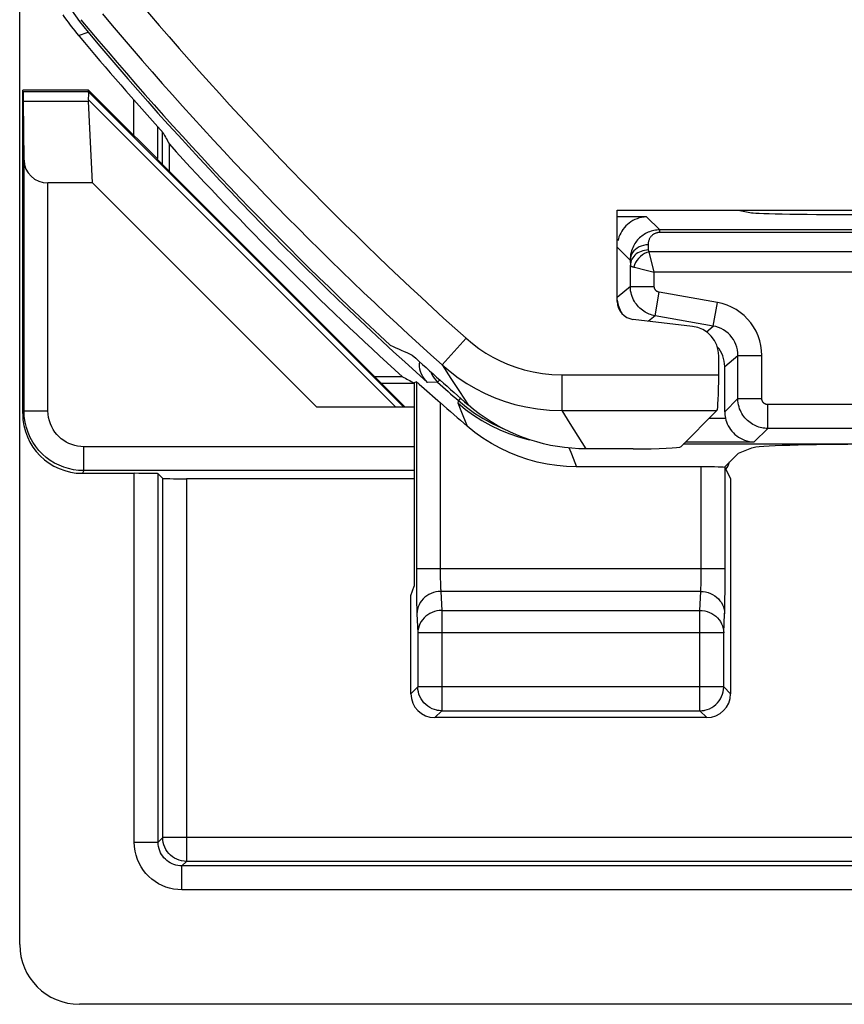
# Model space of a CAD drawing. Units: millimetres. Extents: x -33.6 to 33.6, y -26.4 to 26.4.
# Drawn here: x -33.6 to -26.7, y -26.4 to -18.2 of the extents above; entities that cross this region are included whole.
import ezdxf

# ---------------------------------------------------------------- set-up
doc = ezdxf.new("R2010")
doc.units = ezdxf.units.MM
doc.header["$LTSCALE"] = 16.335
doc.layers.get('0').update_dxf_attribs({"linetype": 'CONTINUOUS'})
for name, color, linetype in [('ASSI', 7, 'CONTINUOUS'), ('DRAFT', 7, 'CONTINUOUS'), ('IMPORT_IGES', 7, 'CONTINUOUS'), ('RACCORDO', 7, 'CONTINUOUS')]:
    doc.layers.add(name, color=color, linetype=linetype)

msp = doc.modelspace()

# ---------------------------------------------------------------- linework, layer by layer
at = {"color": 7, "linetype": 'CONTINUOUS'}
for p, q in [((-33.0278, -18.7567), (-33.0236, -18.7465)), ((-32.3476, -19.4274), (-32.3476, -19.1998)), ((-31.1142, -21.4), (-32.9915, -19.5227)), ((-30.3972, -21.1454), (-30.6296, -21.1454)), ((-30.2807, -21.1892), (-30.3, -21.1978)), ((-28.465, -21.75), (-28.8611, -21.75)), ((-30.3262, -22.9786), (-30.3, -22.9)), ((-30.3262, -23.8), (-30.3262, -22.9786))]:
    msp.add_line(p, q, dxfattribs=at)
at = {"color": 250, "linetype": 'CONTINUOUS'}
for p, q in [((-33.0263, -18.759), (-30.3852, -21.4)), ((-33.0246, -18.8279), (-30.4525, -21.4))]:
    msp.add_line(p, q, dxfattribs=at)
at = {"color": 7, "linetype": 'CONTINUOUS'}
msp.add_lwpolyline([(-28.8611, -21.75), (-28.9209, -21.7488), (-28.9804, -21.7452), (-29.0397, -21.7393), (-29.0989, -21.731), (-29.1578, -21.7204), (-29.2161, -21.7074), (-29.2738, -21.6921), (-29.331, -21.6745), (-29.3874, -21.6547), (-29.4429, -21.6326), (-29.4975, -21.6083), (-29.5511, -21.582), (-29.6036, -21.5535), (-29.655, -21.5229), (-29.7051, -21.4903), (-29.7538, -21.4558), (-29.8011, -21.4193), (-29.8471, -21.3809)], dxfattribs=at)
msp.add_arc((-11.25, 0), 28.5262, 222.30368, 227.83922, dxfattribs=at)
for centre, major_axis, ratio, start_param, end_param in [((14.7846, 0), (52.0851, 0), 0.866113, -2.704329, -2.70196), ((-11.25, 26.0506), (0, 52.117), 0.866113, -3.579649, -3.577273), ((-28.465, -21.729), (0.4, 0), 0.052408, -1.570796, -0.05236)]:
    msp.add_ellipse(centre, major_axis=major_axis, ratio=ratio, start_param=start_param, end_param=end_param, dxfattribs=at)
at = {"layer": 'ASSI', "color": 7, "linetype": 'CONTINUOUS'}
for p, q in [((-28.6, -20.5168), (-28.6, -19.75)), ((-28.6, -19.75), (-25.4, -19.75)), ((-27.9705, -20.7241), (-28.4677, -20.6656)), ((-27.75, -21.1299), (-27.75, -20.972)), ((-27.7, -21.4388), (-27.7, -21.0597)), ((-30.2561, -21.2091), (-30.214, -21.2455)), ((-30.214, -21.2455), (-30.0998, -21.3455)), ((-30.0998, -21.3455), (-30.0808, -21.3626)), ((-28.0655, -21.7301), (-27.7649, -21.4295)), ((-28.465, -21.75), (-28.8611, -21.75)), ((-25.775, -21.7114), (-28.0468, -21.7114)), ((-27.4756, -21.7433), (-27.5883, -21.7883)), ((-27.5883, -21.7883), (-27.705, -21.905)), ((-27.8965, -21.9), (-28.9398, -21.9)), ((-27.6511, -21.9978), (-27.6966, -21.9069)), ((-27.6511, -21.9978), (-27.6511, -23.8)), ((-27.8511, -24), (-30.1262, -24))]:
    msp.add_line(p, q, dxfattribs=at)
at = {"layer": 'ASSI', "color": 250, "linetype": 'CONTINUOUS'}
for p, q in [((-29.8642, -20.8239), (-30.0641, -21.0475)), ((-30.0641, -21.0475), (-29.9922, -21.1593)), ((-29.9922, -21.1593), (-29.9199, -21.2704)), ((-29.0632, -21.1299), (-29.0632, -21.4295)), ((-29.0632, -21.1299), (-27.75, -21.1299)), ((-30.2807, -21.1892), (-30.2806, -22.8237)), ((-29.9199, -21.2704), (-29.8471, -21.3809)), ((-30.0808, -21.3626), (-30.0807, -22.7723)), ((-29.9348, -21.3655), (-29.8701, -21.4188)), ((-29.9348, -21.3655), (-29.9093, -21.428)), ((-29.9093, -21.428), (-29.8547, -21.5598)), ((-29.8701, -21.4188), (-29.8023, -21.468)), ((-29.0632, -21.4295), (-28.9963, -21.5369)), ((-29.0632, -21.4295), (-27.7649, -21.4295)), ((-28.9963, -21.5369), (-28.9289, -21.6437)), ((-28.9289, -21.6437), (-28.8611, -21.75)), ((-29.001, -21.7432), (-28.9818, -21.7927)), ((-28.9818, -21.7927), (-28.9398, -21.9)), ((-27.8966, -22.7724), (-27.8965, -21.9)), ((-27.6968, -22.8542), (-27.6966, -21.9069)), ((-27.6966, -22.7552), (-30.2807, -22.7552)), ((-30.2806, -22.8237), (-30.2801, -22.9202)), ((-30.0807, -22.7723), (-30.0805, -22.8058)), ((-30.0805, -22.8058), (-30.0801, -22.8377)), ((-27.8976, -22.8595), (-27.8971, -22.8331)), ((-27.8971, -22.8331), (-27.8968, -22.8047)), ((-27.8968, -22.8047), (-27.8966, -22.7724)), ((-30.0801, -22.8377), (-30.0796, -22.8659)), ((-30.0796, -22.8659), (-30.0789, -22.8901)), ((-27.6973, -22.9378), (-27.6968, -22.8542)), ((-30.2801, -22.9202), (-30.2793, -23.0016)), ((-30.0762, -22.9431), (-30.0686, -23.1021)), ((-27.9011, -22.9431), (-30.0762, -22.9431)), ((-27.9088, -23.1021), (-27.9011, -22.9431)), ((-27.6982, -23.0135), (-27.6973, -22.9378)), ((-30.2793, -23.0016), (-30.2785, -23.0468)), ((-30.2785, -23.0468), (-30.2777, -23.0856)), ((-30.2761, -23.1311), (-30.2685, -23.29)), ((-30.0686, -23.1021), (-30.0686, -23.9423)), ((-30.0686, -23.1021), (-27.9088, -23.1021)), ((-27.9088, -23.9423), (-27.9088, -23.1021)), ((-27.7088, -23.29), (-27.7012, -23.1311)), ((-30.2685, -23.29), (-30.2685, -23.7424)), ((-27.7088, -23.29), (-30.2685, -23.29)), ((-27.7088, -23.7424), (-27.7088, -23.29)), ((-30.2685, -23.7424), (-30.3262, -23.8)), ((-30.2685, -23.7459), (-30.2685, -23.7424)), ((-27.7088, -23.7424), (-30.2685, -23.7424)), ((-27.6511, -23.8), (-27.7088, -23.7424)), ((-27.7088, -23.7459), (-27.7088, -23.7424)), ((-30.0686, -23.9423), (-30.1262, -24)), ((-30.0686, -23.9423), (-27.9088, -23.9423)), ((-27.8511, -24), (-27.9088, -23.9423))]:
    msp.add_line(p, q, dxfattribs=at)
for points in [[(-29.8642, -20.8239), (-29.8113, -20.8684), (-29.7565, -20.9096), (-29.6996, -20.9474), (-29.6412, -20.9818), (-29.5807, -21.013), (-29.5168, -21.0409), (-29.449, -21.0661), (-29.3778, -21.0881), (-29.3035, -21.1056), (-29.2264, -21.1182), (-29.1463, -21.1263), (-29.0632, -21.1299)], [(-30.0641, -21.0475), (-29.9985, -21.1028), (-29.9298, -21.1543), (-29.8585, -21.2017), (-29.7853, -21.2446), (-29.7099, -21.2832), (-29.6301, -21.3185), (-29.5454, -21.3501), (-29.4565, -21.3772), (-29.3636, -21.3992), (-29.2668, -21.4157), (-29.1665, -21.426), (-29.0632, -21.4295)], [(-29.8023, -21.468), (-29.7317, -21.5132), (-29.6585, -21.554), (-29.583, -21.5904), (-29.5054, -21.6221), (-29.4261, -21.6492), (-29.3453, -21.6715), (-29.3304, -21.6747)], [(-30.0789, -22.8901), (-30.0786, -22.901), (-30.0782, -22.911), (-30.0777, -22.9204), (-30.0772, -22.929), (-30.0767, -22.9366), (-30.0762, -22.9431)], [(-27.9011, -22.9431), (-27.9006, -22.9362), (-27.9, -22.928), (-27.8995, -22.9186), (-27.899, -22.908), (-27.8986, -22.8965), (-27.8982, -22.8843), (-27.8976, -22.8595)], [(-30.0762, -22.9431), (-30.097, -22.9443), (-30.1176, -22.9474), (-30.1377, -22.9526), (-30.1572, -22.9597), (-30.1758, -22.9687), (-30.1933, -22.9794), (-30.2096, -22.9918), (-30.2244, -23.0057), (-30.2375, -23.021), (-30.249, -23.0374), (-30.2585, -23.0549), (-30.2661, -23.0732), (-30.2716, -23.0921), (-30.2749, -23.1115), (-30.2761, -23.1311)], [(-27.9011, -22.9431), (-27.8803, -22.9443), (-27.8597, -22.9474), (-27.8396, -22.9526), (-27.8201, -22.9597), (-27.8015, -22.9687), (-27.784, -22.9794), (-27.7677, -22.9918), (-27.753, -23.0057), (-27.7398, -23.021), (-27.7284, -23.0374), (-27.7188, -23.0549), (-27.7112, -23.0732), (-27.7057, -23.0921), (-27.7024, -23.1115), (-27.7012, -23.1311)], [(-27.7012, -23.1311), (-27.7006, -23.1168), (-27.7, -23.1005), (-27.6995, -23.082), (-27.6991, -23.0609), (-27.6982, -23.0135)], [(-30.2777, -23.0856), (-30.2772, -23.1024), (-30.2767, -23.1176), (-30.2761, -23.1311)], [(-30.0686, -23.1021), (-30.0892, -23.1032), (-30.1097, -23.1064), (-30.1298, -23.1115), (-30.1493, -23.1186), (-30.168, -23.1275), (-30.1855, -23.1383), (-30.2018, -23.1506), (-30.2166, -23.1645), (-30.2298, -23.1798), (-30.2413, -23.1963), (-30.2508, -23.2138), (-30.2584, -23.2321), (-30.2639, -23.2511), (-30.2673, -23.2704), (-30.2685, -23.29)], [(-27.9088, -23.1021), (-27.8881, -23.1032), (-27.8676, -23.1064), (-27.8475, -23.1115), (-27.828, -23.1186), (-27.8093, -23.1275), (-27.7918, -23.1383), (-27.7755, -23.1506), (-27.7607, -23.1645), (-27.7475, -23.1798), (-27.736, -23.1963), (-27.7265, -23.2138), (-27.7189, -23.2321), (-27.7134, -23.2511), (-27.71, -23.2704), (-27.7088, -23.29)], [(-30.0686, -23.9423), (-30.0892, -23.9413), (-30.1055, -23.9389)], [(-27.9088, -23.9423), (-27.8882, -23.9413), (-27.8718, -23.9389)]]:
    msp.add_lwpolyline(points, dxfattribs=at)
at = {"layer": 'ASSI', "color": 7, "linetype": 'CONTINUOUS'}
for points in [[(-30.2807, -21.1892), (-30.2799, -21.1896), (-30.2778, -21.1911), (-30.2744, -21.1939), (-30.2696, -21.1978), (-30.2635, -21.2029), (-30.2561, -21.2091)], [(-28.8611, -21.75), (-28.9209, -21.7488), (-28.9804, -21.7452), (-29.0397, -21.7393), (-29.0989, -21.731), (-29.1578, -21.7204), (-29.2161, -21.7074), (-29.2738, -21.6921), (-29.331, -21.6745), (-29.3874, -21.6547), (-29.4429, -21.6326), (-29.4975, -21.6083), (-29.5511, -21.582), (-29.6036, -21.5535), (-29.655, -21.5229), (-29.7051, -21.4903), (-29.7538, -21.4558), (-29.8011, -21.4193), (-29.8471, -21.3809)], [(-28.9398, -21.9), (-29.0229, -21.8975), (-29.1053, -21.8902), (-29.1869, -21.878), (-29.2683, -21.8609), (-29.3489, -21.8388), (-29.4278, -21.8122), (-29.5049, -21.7808), (-29.5804, -21.7448), (-29.6531, -21.7046), (-29.723, -21.6605), (-29.7901, -21.6122), (-29.8547, -21.5598)], [(-30.1055, -23.9389), (-30.1096, -23.9381), (-30.1297, -23.9327), (-30.1493, -23.9253), (-30.168, -23.9158), (-30.1857, -23.9044), (-30.202, -23.8913), (-30.2168, -23.8765), (-30.2301, -23.8602), (-30.2415, -23.8426), (-30.2511, -23.8239), (-30.2587, -23.8043), (-30.2641, -23.7841), (-30.2674, -23.7633), (-30.2685, -23.7459)], [(-27.8718, -23.9389), (-27.8677, -23.9381), (-27.8476, -23.9327), (-27.828, -23.9253), (-27.8093, -23.9158), (-27.7917, -23.9044), (-27.7753, -23.8913), (-27.7605, -23.8765), (-27.7472, -23.8602), (-27.7358, -23.8426), (-27.7262, -23.8239), (-27.7187, -23.8043), (-27.7132, -23.7841), (-27.7099, -23.7633), (-27.7088, -23.7459)]]:
    msp.add_lwpolyline(points, dxfattribs=at)
at = {"layer": 'ASSI', "color": 250, "linetype": 'CONTINUOUS'}
for radius, start in [(27.9306, 219.89938), (28.2306, 219.89939)]:
    msp.add_arc((-11.25, 0), radius, start, 228.20695, dxfattribs=at)
at = {"layer": 'ASSI', "color": 7, "linetype": 'CONTINUOUS'}
for radius, start, end in [(28.4, 219.74108, 227.33047), (28.3372, 227.71749, 228.98332), (28.4773, 228.60433, 229.20793)]:
    msp.add_arc((-11.25, 0), radius, start, end, dxfattribs=at)
for centre, major_axis, ratio, start_param, end_param in [((-28.4498, -20.5164), (0.1124, 0.0999), 0.99755, 2.415967, 3.867218), ((-28.35, -20.4815), (0.1916, 0.1607), 0.999741, 2.537986, 3.001998), ((-28.0003, -20.9726), (0.1873, 0.1665), 0.99755, -0.725626, 0.725626), ((-18.8749, 7.6249), (22.8934, -22.8934), 0.942905, -1.193152, -1.186875), ((-27.95, -21.0598), (0.1916, 0.1607), 0.999741, 5.585181, 6.306536), ((-27.7657, -21.1299), (0, 0.3), 0.052408, -3.089233, -1.570796), ((-28.465, -21.729), (0.4, 0), 0.052408, -1.570796, -0.05236), ((-26.4794, -21.7463), (1, 0), 0.034921, 1.570796, 3.054326), ((-27.8965, -21.907), (0.2, 0), 0.034921, 6.300639, 7.853982), ((-30.1262, -23.8), (0.1415, 0.1415), 0.999695, -3.926839, -2.356347), ((-27.8512, -23.8), (0.1415, -0.1415), 0.999695, -0.785246, 0.785246)]:
    msp.add_ellipse(centre, major_axis=major_axis, ratio=ratio, start_param=start_param, end_param=end_param, dxfattribs=at)
at = {"layer": 'DRAFT', "color": 7, "linetype": 'CONTINUOUS'}
for p, q in [((-33.5699, -18.7567), (-33.575, -18.7465)), ((-33.0236, -18.7465), (-33.575, -18.7465)), ((-30.375, -21.4), (-32.4535, -19.3215)), ((-27.5883, -19.75), (-27.4756, -19.7725))]:
    msp.add_line(p, q, dxfattribs=at)
at = {"layer": 'DRAFT', "color": 250, "linetype": 'CONTINUOUS'}
for p, q in [((-33.5699, -18.7567), (-33.0278, -18.7567)), ((-33.5682, -18.8397), (-33.0247, -18.8397))]:
    msp.add_line(p, q, dxfattribs=at)
at = {"layer": 'DRAFT', "color": 7, "linetype": 'CONTINUOUS'}
for radius, start, end in [(28.4, 219.74108, 227.33047), (28.3372, 227.71749, 228.98332)]:
    msp.add_arc((-11.25, 0), radius, start, end, dxfattribs=at)
for centre, major_axis, ratio, start_param, end_param in [((-33.57, -19.0566), (0, 0.3), 0.008727, -0.762436, -0.017453), ((-26.4794, -19.7709), (1, 0), 0.017455, -3.054326, -1.570796), ((-18.8749, 7.6249), (22.8934, -22.8934), 0.942905, -1.193152, -1.186875)]:
    msp.add_ellipse(centre, major_axis=major_axis, ratio=ratio, start_param=start_param, end_param=end_param, dxfattribs=at)
at = {"layer": 'IMPORT_IGES', "color": 7, "linetype": 'CONTINUOUS'}
for p, q in [((-32.9915, -19.5227), (-33.0247, -18.8397)), ((-26.0098, -26.4), (-33.1002, -26.4))]:
    msp.add_line(p, q, dxfattribs=at)
msp.add_lwpolyline([(-33.0246, -18.8279), (-33.0234, -18.8107), (-33.0225, -18.7955), (-33.0222, -18.7826), (-33.0226, -18.7721), (-33.0239, -18.7641), (-33.0263, -18.759)], dxfattribs=at)
for centre, major_axis, ratio, start_param, end_param in [((-32.7277, -19.0566), (0.3001, -0.3), 0.012341, -3.136483, -3.029577), ((-32.6194, -19.0566), (0.3938, -0.2635), 0.364246, -2.936315, -2.877735), ((-33.0998, -25.8998), (0.3538, 0.3538), 0.999315, 2.356537, 3.926648)]:
    msp.add_ellipse(centre, major_axis=major_axis, ratio=ratio, start_param=start_param, end_param=end_param, dxfattribs=at)
at = {"layer": 'RACCORDO', "color": 7, "linetype": 'CONTINUOUS'}
for p, q in [((-33.6, -25.9002), (-33.6, 25.9002)), ((-33.1665, -18.0757), (-33.1001, -18.1707)), ((-33.1001, -18.1707), (-33.0278, -18.2621)), ((-33.1078, -18.289), (-33.102, -18.2959)), ((-33.575, -21.4546), (-33.575, -18.7465)), ((-32.6465, -19.1235), (-33.0236, -18.7465)), ((-33.5636, -19.3333), (-33.5682, -18.8397)), ((-33.5636, -21.4319), (-33.5636, -19.3333)), ((-32.4466, -19.3186), (-32.4535, -19.3215)), ((-32.9915, -19.5227), (-33.3636, -19.5227)), ((-27.75, -21.1299), (-27.75, -20.972)), ((-30.3, -21.1978), (-30.3, -22.9)), ((-30.3, -21.4), (-31.1142, -21.4)), ((-28.0655, -21.7301), (-27.7649, -21.4295)), ((-33.0751, -21.9546), (-32.6419, -21.9546)), ((-32.4034, -21.9966), (-32.442, -21.958)), ((-30.3, -22), (-32.2035, -22))]:
    msp.add_line(p, q, dxfattribs=at)
at = {"layer": 'RACCORDO', "color": 250, "linetype": 'CONTINUOUS'}
for p, q in [((-33.1078, -18.289), (-33.0278, -18.2621)), ((-32.6465, -18.8265), (-32.6465, -19.1235)), ((-32.4466, -19.0512), (-32.4466, -19.3186)), ((-32.408, -19.0941), (-32.408, -19.367)), ((-33.3636, -21.4319), (-33.3636, -19.5227)), ((-28.3535, -19.8077), (-28.6, -19.8077)), ((-28.3535, -19.8077), (-28.2443, -19.9169)), ((-28.2443, -19.9383), (-28.2443, -19.9169)), ((-26.5057, -19.9169), (-28.2443, -19.9169)), ((-26.5053, -19.9383), (-28.2443, -19.9383)), ((-28.4912, -20.1698), (-28.6, -20.0611)), ((-28.3413, -20.0412), (-28.34, -20.0846)), ((-28.2899, -20.271), (-28.3329, -20.0996)), ((-26.51, -20.0996), (-28.3329, -20.0996)), ((-28.4912, -20.1698), (-28.49, -20.2132)), ((-28.49, -20.3892), (-28.49, -20.2132)), ((-28.4614, -20.2282), (-28.4565, -20.2294)), ((-28.4565, -20.2294), (-28.3578, -20.2541)), ((-28.3578, -20.2541), (-28.29, -20.2711)), ((-28.29, -20.3892), (-28.29, -20.271)), ((-26.31, -20.271), (-28.29, -20.271)), ((-28.49, -20.3892), (-28.6, -20.4816)), ((-28.49, -20.3892), (-28.29, -20.3892)), ((-28.2834, -20.6354), (-28.2487, -20.4385)), ((-27.7618, -20.5243), (-28.2487, -20.4385)), ((-27.7965, -20.7213), (-27.7618, -20.5243)), ((-28.2834, -20.6354), (-28.3376, -20.6809)), ((-27.7965, -20.7213), (-28.2834, -20.6354)), ((-27.854, -20.7695), (-27.7965, -20.7213)), ((-29.8642, -20.8239), (-30.0641, -21.0475)), ((-27.7, -21.0597), (-27.59, -20.9674)), ((-27.59, -21.3287), (-27.59, -20.9674)), ((-27.59, -20.9674), (-27.39, -20.9674)), ((-27.39, -21.3287), (-27.39, -20.9674)), ((-30.0641, -21.0475), (-29.9922, -21.1593)), ((-30.0852, -21.1714), (-30.1029, -21.1913)), ((-29.9922, -21.1593), (-29.9199, -21.2704)), ((-29.0632, -21.1299), (-29.0632, -21.4295)), ((-29.0632, -21.1299), (-27.75, -21.1299)), ((-30.575, -21.2), (-30.3, -21.2)), ((-30.1029, -21.1913), (-30.1872, -21.1934)), ((-29.9278, -21.3458), (-29.9348, -21.3655)), ((-29.9103, -21.3258), (-29.9278, -21.3458)), ((-29.9278, -21.3458), (-29.8618, -21.4001)), ((-29.9199, -21.2704), (-29.8471, -21.3809)), ((-27.59, -21.3287), (-27.7, -21.4388)), ((-27.59, -21.3287), (-27.39, -21.3287)), ((-33.5636, -21.4319), (-33.575, -21.4546)), ((-33.5636, -21.4319), (-33.3636, -21.4319)), ((-29.8618, -21.4001), (-29.7927, -21.4502)), ((-29.0632, -21.4295), (-28.9963, -21.5369)), ((-29.0632, -21.4295), (-27.7649, -21.4295)), ((-27.34, -21.5787), (-27.34, -21.3787)), ((-25.0137, -21.3787), (-27.34, -21.3787)), ((-27.8276, -21.4922), (-27.6942, -21.4922)), ((-28.9963, -21.5369), (-28.9289, -21.6437)), ((-27.34, -21.5787), (-27.4535, -21.6922)), ((-25.0523, -21.5787), (-27.34, -21.5787)), ((-28.9289, -21.6437), (-28.8611, -21.75)), ((-33.0637, -21.9319), (-33.0637, -21.7319)), ((-30.3, -21.7319), (-33.0637, -21.7319)), ((-28.0276, -21.6922), (-27.4535, -21.6922)), ((-33.0637, -21.9319), (-33.0751, -21.9546)), ((-30.3, -21.9319), (-33.0637, -21.9319)), ((-32.6419, -25.042), (-32.6419, -21.9546)), ((-32.442, -25.042), (-32.442, -21.958)), ((-32.4034, -25.0035), (-32.4034, -21.9966)), ((-32.2035, -22), (-32.2035, -25.2034)), ((-32.6419, -25.042), (-32.442, -25.042)), ((-32.442, -25.042), (-32.4034, -25.0035)), ((-16.1, -25.0035), (-32.4034, -25.0035)), ((-32.242, -25.242), (-32.2035, -25.2034)), ((-16.0983, -25.2034), (-32.2035, -25.2034)), ((-32.242, -25.4419), (-32.242, -25.242)), ((32.242, -25.242), (-32.242, -25.242)), ((32.242, -25.4419), (-32.242, -25.4419))]:
    msp.add_line(p, q, dxfattribs=at)
at = {"layer": 'RACCORDO', "color": 7, "linetype": 'CONTINUOUS'}
for points in [[(-33.2404, -18.1148), (-33.2304, -18.129), (-33.2079, -18.1605)], [(-33.2079, -18.1605), (-33.1955, -18.1775), (-33.1822, -18.1952)], [(-33.1822, -18.1952), (-33.1683, -18.2135), (-33.1539, -18.2322), (-33.1388, -18.251)], [(-33.1388, -18.251), (-33.1234, -18.27), (-33.1078, -18.289)], [(-28.3535, -19.8077), (-28.3747, -19.8089), (-28.3952, -19.8119), (-28.4149, -19.8165), (-28.4338, -19.8226), (-28.4518, -19.83), (-28.4689, -19.8387), (-28.485, -19.8484), (-28.5001, -19.8591), (-28.5143, -19.8708), (-28.5276, -19.8836), (-28.54, -19.8974), (-28.5514, -19.9119), (-28.5615, -19.9271), (-28.5706, -19.943), (-28.5784, -19.9591), (-28.5849, -19.9753), (-28.5902, -19.9915), (-28.5942, -20.0076)], [(-30.1872, -21.1934), (-30.2027, -21.178), (-30.2162, -21.1613), (-30.2277, -21.1434), (-30.2373, -21.1239), (-30.245, -21.1031), (-30.2504, -21.0821), (-30.2533, -21.0609), (-30.2539, -21.0395), (-30.2525, -21.0214)], [(-27.6942, -21.4922), (-27.6902, -21.5083), (-27.6849, -21.5246), (-27.6784, -21.5408), (-27.6706, -21.5569), (-27.6615, -21.5727), (-27.6514, -21.588), (-27.64, -21.6025), (-27.6276, -21.6162), (-27.6143, -21.629), (-27.6001, -21.6407), (-27.585, -21.6514), (-27.5689, -21.6611), (-27.5518, -21.6698), (-27.5338, -21.6772), (-27.5149, -21.6833), (-27.4952, -21.6879), (-27.4747, -21.6909), (-27.4535, -21.6922)]]:
    msp.add_lwpolyline(points, dxfattribs=at)
at = {"layer": 'RACCORDO', "color": 250, "linetype": 'CONTINUOUS'}
for points in [[(-28.2443, -19.9169), (-28.2564, -19.9172), (-28.2685, -19.9181), (-28.2806, -19.9196), (-28.2927, -19.9217), (-28.3046, -19.9244), (-28.3165, -19.9277), (-28.3284, -19.9317), (-28.3401, -19.9363), (-28.3516, -19.9416), (-28.3628, -19.9473), (-28.3736, -19.9537), (-28.384, -19.9605), (-28.3939, -19.9677), (-28.4034, -19.9753), (-28.4125, -19.9835), (-28.4211, -19.992), (-28.4293, -20.0009), (-28.4372, -20.0104), (-28.4447, -20.0204), (-28.4518, -20.0309), (-28.4585, -20.0421), (-28.4648, -20.0538), (-28.4705, -20.0662), (-28.4757, -20.0792), (-28.4803, -20.0928), (-28.4841, -20.107), (-28.4873, -20.1219), (-28.4895, -20.1373), (-28.4909, -20.1533), (-28.4912, -20.1698)], [(-28.2443, -19.9383), (-28.2491, -19.9384), (-28.254, -19.9388), (-28.2588, -19.9394), (-28.2636, -19.9402), (-28.2684, -19.9413), (-28.2731, -19.9427), (-28.2778, -19.9443), (-28.2825, -19.9462), (-28.287, -19.9483), (-28.2915, -19.9507), (-28.2957, -19.9532), (-28.2999, -19.956), (-28.3038, -19.9589), (-28.3075, -19.9621), (-28.3111, -19.9654), (-28.3145, -19.9688), (-28.3177, -19.9725), (-28.3208, -19.9763), (-28.3237, -19.9804), (-28.3265, -19.9847), (-28.3291, -19.9892), (-28.3315, -19.994), (-28.3337, -19.9991), (-28.3357, -20.0044), (-28.3374, -20.0099), (-28.3389, -20.0157), (-28.34, -20.0217), (-28.3408, -20.028), (-28.3412, -20.0345), (-28.3413, -20.0412)], [(-28.3413, -20.0412), (-28.3607, -20.0425), (-28.3799, -20.0459), (-28.3983, -20.0514), (-28.4159, -20.0589), (-28.4321, -20.0682), (-28.4468, -20.0793), (-28.4598, -20.0919), (-28.4707, -20.1059), (-28.4794, -20.1209), (-28.4858, -20.1367), (-28.4898, -20.1531), (-28.4912, -20.1698)], [(-28.34, -20.0846), (-28.3556, -20.0855), (-28.371, -20.0877), (-28.3861, -20.0912), (-28.4007, -20.0961), (-28.4146, -20.1023), (-28.4277, -20.1096), (-28.4399, -20.1181), (-28.451, -20.1276), (-28.4609, -20.138), (-28.4694, -20.1493), (-28.4766, -20.1612), (-28.4823, -20.1737), (-28.4865, -20.1866), (-28.489, -20.1999), (-28.49, -20.2132)], [(-28.3329, -20.0996), (-28.3521, -20.106), (-28.3709, -20.115), (-28.3889, -20.1264), (-28.4058, -20.1399), (-28.4211, -20.1552), (-28.4346, -20.1721), (-28.446, -20.1901), (-28.455, -20.2089), (-28.4614, -20.2282)], [(-28.34, -20.0846), (-28.3399, -20.0858), (-28.3398, -20.0869), (-28.3396, -20.0881), (-28.3393, -20.0893), (-28.3389, -20.0905), (-28.3384, -20.0918), (-28.3378, -20.093), (-28.337, -20.0943), (-28.3362, -20.0956), (-28.3352, -20.0969), (-28.3341, -20.0983), (-28.3329, -20.0996)], [(-28.49, -20.2132), (-28.4897, -20.2143), (-28.4891, -20.2155), (-28.4883, -20.2167), (-28.487, -20.2179), (-28.4854, -20.2191), (-28.4834, -20.2203), (-28.481, -20.2216), (-28.4781, -20.2229), (-28.4748, -20.2242), (-28.4709, -20.2255), (-28.4664, -20.2268), (-28.4614, -20.2282)], [(-28.411, -20.5715), (-28.4211, -20.5615), (-28.4308, -20.5507), (-28.4398, -20.5394), (-28.4483, -20.5274), (-28.4561, -20.5149), (-28.4631, -20.5019), (-28.4695, -20.4882), (-28.4752, -20.4738), (-28.4801, -20.4587), (-28.4842, -20.4427), (-28.4873, -20.4257), (-28.4893, -20.4079), (-28.49, -20.3892)], [(-28.2487, -20.4385), (-28.2512, -20.438), (-28.2536, -20.4373), (-28.2561, -20.4366), (-28.2584, -20.4357), (-28.2607, -20.4347), (-28.263, -20.4336), (-28.2654, -20.4323), (-28.2677, -20.4309), (-28.2699, -20.4293), (-28.2721, -20.4276), (-28.2742, -20.4257), (-28.2762, -20.4237), (-28.2782, -20.4215), (-28.28, -20.4193), (-28.2817, -20.4169), (-28.2832, -20.4144), (-28.2846, -20.4118), (-28.2859, -20.409), (-28.2871, -20.4062), (-28.288, -20.4031), (-28.2888, -20.3999), (-28.2894, -20.3966), (-28.2898, -20.393), (-28.29, -20.3892)], [(-27.39, -20.9674), (-27.392, -20.9253), (-27.3978, -20.8842), (-27.4073, -20.844), (-27.4207, -20.8043), (-27.4379, -20.7656), (-27.4583, -20.7291), (-27.4819, -20.6949), (-27.5086, -20.6629), (-27.5381, -20.6337), (-27.5704, -20.6072), (-27.6055, -20.5835), (-27.6422, -20.5633), (-27.6804, -20.5468), (-27.7202, -20.5338), (-27.7618, -20.5243)], [(-28.2834, -20.6354), (-28.2958, -20.6329), (-28.3081, -20.6297), (-28.3202, -20.626), (-28.332, -20.6216), (-28.3436, -20.6167), (-28.3552, -20.6111), (-28.3668, -20.6046), (-28.3783, -20.5975), (-28.3895, -20.5895), (-28.4004, -20.5809), (-28.411, -20.5715)], [(-27.59, -20.9674), (-27.591, -20.9444), (-27.5942, -20.9214), (-27.5995, -20.8988), (-27.607, -20.8767), (-27.6165, -20.8553), (-27.6279, -20.835), (-27.641, -20.816), (-27.6558, -20.7983), (-27.6722, -20.782), (-27.6902, -20.7672), (-27.7096, -20.7541), (-27.7301, -20.7429), (-27.7515, -20.7336), (-27.7737, -20.7264), (-27.7965, -20.7213)], [(-29.8642, -20.8239), (-29.8113, -20.8684), (-29.7565, -20.9096), (-29.6996, -20.9474), (-29.6412, -20.9818), (-29.5807, -21.013), (-29.5168, -21.0409), (-29.449, -21.0661), (-29.3778, -21.0881), (-29.3035, -21.1056), (-29.2264, -21.1182), (-29.1463, -21.1263), (-29.0632, -21.1299)], [(-30.0641, -21.0475), (-29.9985, -21.1028), (-29.9298, -21.1543), (-29.8585, -21.2017), (-29.7853, -21.2446), (-29.7099, -21.2832), (-29.6301, -21.3185), (-29.5454, -21.3501), (-29.4565, -21.3772), (-29.3636, -21.3992), (-29.2668, -21.4157), (-29.1665, -21.426), (-29.0632, -21.4295)], [(-30.1595, -21.1051), (-30.1535, -21.1215), (-30.1438, -21.1409), (-30.132, -21.1591), (-30.1183, -21.176), (-30.1029, -21.1913)], [(-27.34, -21.5787), (-27.3526, -21.5784), (-27.3653, -21.5774), (-27.3778, -21.5758), (-27.3902, -21.5736), (-27.4025, -21.5708), (-27.4148, -21.5672), (-27.4274, -21.5629), (-27.4399, -21.5578), (-27.4523, -21.552), (-27.4646, -21.5454), (-27.4766, -21.5381), (-27.4882, -21.53), (-27.4995, -21.5212), (-27.5104, -21.5116), (-27.5208, -21.5014), (-27.5305, -21.4905), (-27.5397, -21.479), (-27.5483, -21.467), (-27.556, -21.4544), (-27.5631, -21.4414), (-27.5695, -21.4277), (-27.5752, -21.4133), (-27.5801, -21.3982), (-27.5842, -21.3822), (-27.5873, -21.3652), (-27.5893, -21.3474), (-27.59, -21.3287)], [(-27.34, -21.3787), (-27.3425, -21.3787), (-27.3451, -21.3785), (-27.3476, -21.3782), (-27.35, -21.3777), (-27.3525, -21.3772), (-27.355, -21.3764), (-27.3575, -21.3756), (-27.36, -21.3746), (-27.3625, -21.3734), (-27.3649, -21.3721), (-27.3673, -21.3706), (-27.3697, -21.369), (-27.3719, -21.3672), (-27.3741, -21.3653), (-27.3762, -21.3633), (-27.3781, -21.3611), (-27.38, -21.3588), (-27.3817, -21.3564), (-27.3832, -21.3539), (-27.3846, -21.3513), (-27.3859, -21.3485), (-27.3871, -21.3457), (-27.3881, -21.3426), (-27.3888, -21.3394), (-27.3894, -21.3361), (-27.3898, -21.3325), (-27.39, -21.3287)], [(-33.0637, -21.9319), (-33.1067, -21.93), (-33.1491, -21.9245), (-33.1907, -21.9154), (-33.2312, -21.903), (-33.2703, -21.8872), (-33.3079, -21.8681), (-33.3437, -21.8461), (-33.3776, -21.821), (-33.4094, -21.7931), (-33.4388, -21.7624), (-33.4657, -21.7291), (-33.49, -21.6931), (-33.5115, -21.6543), (-33.5297, -21.613), (-33.5442, -21.5698), (-33.5549, -21.525), (-33.5614, -21.4789), (-33.5636, -21.4319)], [(-33.0637, -21.7319), (-33.0898, -21.7307), (-33.1152, -21.7274), (-33.1399, -21.722), (-33.1641, -21.7146), (-33.1877, -21.705), (-33.2102, -21.6937), (-33.2317, -21.6804), (-33.2521, -21.6654), (-33.2711, -21.6486), (-33.2887, -21.6303), (-33.305, -21.6102), (-33.3195, -21.5886), (-33.3323, -21.5653), (-33.3433, -21.5405), (-33.352, -21.5147), (-33.3582, -21.4881), (-33.3621, -21.4605), (-33.3636, -21.4319)], [(-29.7927, -21.4502), (-29.7206, -21.496), (-29.6459, -21.5374), (-29.5688, -21.5741), (-29.5567, -21.5789)], [(-32.242, -25.4419), (-32.2776, -25.4401), (-32.312, -25.4356), (-32.3454, -25.4283), (-32.3777, -25.4183), (-32.409, -25.4054), (-32.4388, -25.3901), (-32.4674, -25.3723), (-32.4946, -25.352), (-32.5199, -25.3296), (-32.5431, -25.3053), (-32.5643, -25.2789), (-32.5833, -25.2504), (-32.6002, -25.2195), (-32.6149, -25.1865), (-32.6265, -25.1521), (-32.6347, -25.1167), (-32.6398, -25.08), (-32.6419, -25.042)], [(-32.242, -25.242), (-32.2596, -25.2412), (-32.2769, -25.2389), (-32.2937, -25.2352), (-32.3099, -25.2301), (-32.3255, -25.2237), (-32.3404, -25.2161), (-32.3548, -25.2072), (-32.3683, -25.1971), (-32.381, -25.1858), (-32.3926, -25.1736), (-32.4031, -25.1605), (-32.4127, -25.1462), (-32.4212, -25.1308), (-32.4284, -25.1143), (-32.4342, -25.0971), (-32.4385, -25.0792), (-32.4411, -25.0608), (-32.442, -25.042)], [(-32.2035, -25.2034), (-32.2244, -25.2023), (-32.245, -25.199), (-32.2652, -25.1936), (-32.2848, -25.1861), (-32.3034, -25.1766), (-32.321, -25.1652), (-32.3372, -25.152), (-32.352, -25.1372), (-32.3652, -25.121), (-32.3766, -25.1034), (-32.3861, -25.0848), (-32.3936, -25.0652), (-32.399, -25.045), (-32.4023, -25.0244), (-32.4034, -25.0035)]]:
    msp.add_lwpolyline(points, dxfattribs=at)
for radius, start, end in [(27.9306, 219.89938, 228.20695), (28.2306, 219.89939, 228.20695), (28.3638, 228.34195, 228.81375)]:
    msp.add_arc((-11.25, 0), radius, start, end, dxfattribs=at)
at = {"layer": 'RACCORDO', "color": 7, "linetype": 'CONTINUOUS'}
for radius, start, end in [(28.5, 219.93812, 222.08894), (28.4215, 219.982, 228.21786)]:
    msp.add_arc((-11.25, 0), radius, start, end, dxfattribs=at)
for centre, major_axis, ratio, start_param, end_param in [((-32.6465, -19.1186), (-0.2, 0.2), 0.012341, -4.700045, -3.146702), ((-33.3636, -19.3317), (0.2, 0), 0.955098, -3.132866, -1.570796), ((-27.7657, -21.1299), (0, 0.3), 0.052408, -3.089233, -1.570796), ((-33.075, -21.4545), (0.2236, 0.4473), 0.99981, -4.248696, -2.678052), ((-27.45, -21.4387), (0.1768, 0.1768), 0.999695, -3.926839, -3.711514), ((-27.85, -21.8), (-0.0895, 0.1789), 0.99981, -2.677623, -2.334371), ((-32.6419, -21.9581), (0.2, 0), 0.017455, 0.017453, 1.570796), ((-32.2035, -21.9965), (0.2, 0), 0.017455, -3.124139, -1.570796)]:
    msp.add_ellipse(centre, major_axis=major_axis, ratio=ratio, start_param=start_param, end_param=end_param, dxfattribs=at)

doc.saveas('drawing.dxf')
